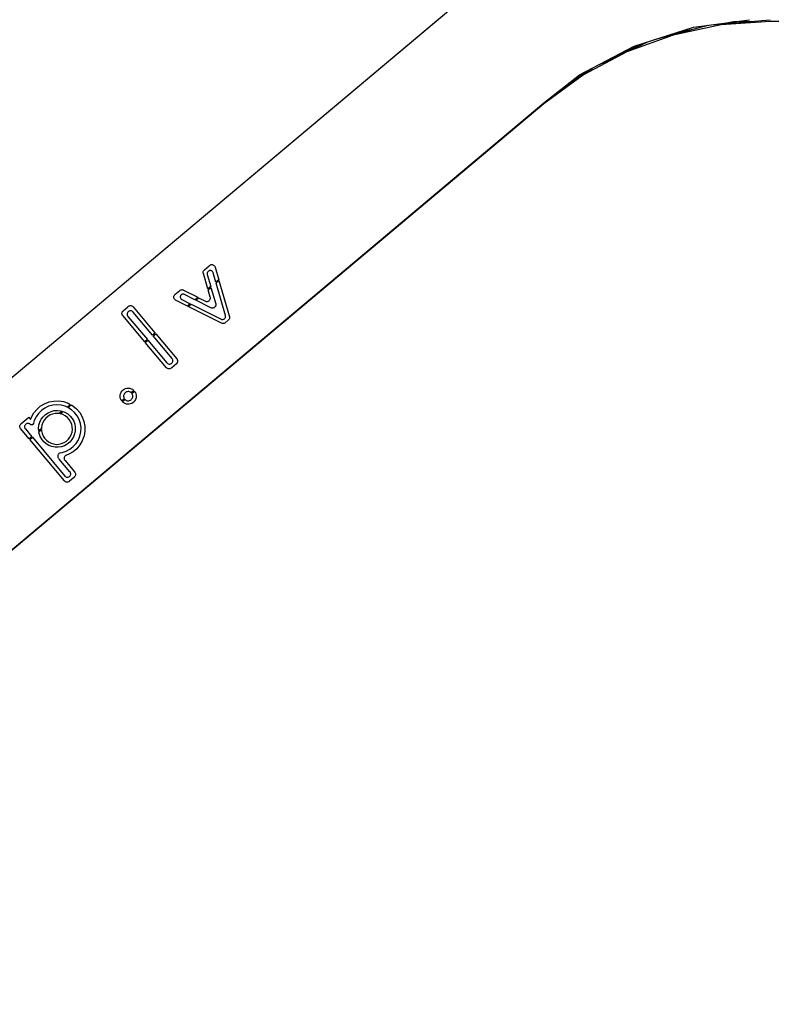
# Model space of a CAD drawing. Units: millimetres. Extents: x 8831 to 17453, y -5780 to 12415.
# Drawn here: x 10637 to 11295, y -5091 to -4230 of the extents above; entities that cross this region are included whole.
import ezdxf

# ---------------------------------------------------------------- set-up
doc = ezdxf.new("R2010")
doc.units = ezdxf.units.MM
doc.header["$MEASUREMENT"] = 0
doc.layers.add('0_Pen_No__1', color=7, linetype='Continuous', lineweight=30)

msp = doc.modelspace()

# ---------------------------------------------------------------- linework, layer by layer
at = {"layer": '0_Pen_No__1', "linetype": 'Continuous'}
for p, q in [((9993.45, -5076.96), (11021.88, -4214)), ((11022.01, -4214.02), (9993.56, -5076.97)), ((11175.09, -4252.6), (11226.8, -4236.13)), ((11192.74, -4246.98), (11239.71, -4234.39)), ((11251.05, -4234.02), (11208.98, -4242.96)), ((11226.8, -4236.13), (11275.94, -4229.51)), ((11242.41, -4234.03), (11293.95, -4229.52)), ((11293.95, -4231.02), (11251.05, -4234.02)), ((11261.88, -4231.48), (11253.02, -4233.1)), ((11277.36, -4230.97), (11261.88, -4231.48)), ((11335.17, -4231.01), (11293.95, -4231.02)), ((11208.98, -4242.96), (11168.57, -4257.67)), ((11216.89, -4239.7), (11205.73, -4243.5)), ((11226.37, -4237.97), (11216.89, -4239.7)), ((11127.02, -4277.81), (11175.09, -4252.6)), ((11144.52, -4268.63), (11187.06, -4248.79)), ((11173.59, -4254.45), (11160.78, -4261.05)), ((11178.58, -4252.75), (11173.59, -4254.45)), ((11168.57, -4257.67), (11130.61, -4277.86)), ((11102.79, -4296.75), (11138.26, -4271.91)), ((11130.61, -4277.86), (11095.82, -4303.15)), ((11095.92, -4302.12), (11127.02, -4277.81)), ((11132.93, -4275.4), (11119.91, -4284.76)), ((11134.26, -4274.71), (11132.93, -4275.4)), ((11095.82, -4303.15), (10067.39, -5166.12)), ((10067.48, -5165.06), (11095.92, -4302.12)), ((10803.04, -4444.8), (10803.42, -4444.48)), ((10803.42, -4444.48), (10803.8, -4444.2)), ((10803.8, -4444.2), (10804.27, -4443.97)), ((10804.27, -4443.97), (10804.77, -4443.82)), ((10804.77, -4443.82), (10805.29, -4443.77)), ((10805.29, -4443.77), (10805.82, -4443.8)), ((10805.82, -4443.8), (10806.33, -4443.93)), ((10806.33, -4443.93), (10806.81, -4444.14)), ((10806.81, -4444.14), (10807.24, -4444.43)), ((10807.24, -4444.43), (10807.62, -4444.8)), ((10797.83, -4450.31), (10797.92, -4449.79)), ((10797.83, -4450.83), (10797.83, -4450.31)), ((10797.92, -4451.35), (10797.83, -4450.83)), ((10797.92, -4449.79), (10798.1, -4449.3)), ((10797.95, -4451.41), (10797.92, -4451.35)), ((10801.9, -4465.03), (10797.95, -4451.41)), ((10798.1, -4449.3), (10798.36, -4448.84)), ((10798.36, -4448.84), (10798.7, -4448.44)), ((10798.7, -4448.44), (10798.9, -4448.27)), ((10798.9, -4448.27), (10803.04, -4444.8)), ((10801.29, -4451.28), (10801.26, -4451.75)), ((10801.26, -4451.75), (10801.31, -4452.22)), ((10801.4, -4450.82), (10801.29, -4451.28)), ((10801.31, -4452.22), (10801.37, -4452.45)), ((10801.37, -4452.45), (10804.42, -4462.92)), ((10801.6, -4450.39), (10801.4, -4450.82)), ((10801.86, -4450), (10801.6, -4450.39)), ((10802.19, -4449.66), (10801.86, -4450)), ((10802.57, -4449.38), (10802.19, -4449.66)), ((10802.99, -4449.18), (10802.57, -4449.38)), ((10803.44, -4449.05), (10802.99, -4449.18)), ((10803.91, -4449), (10803.44, -4449.05)), ((10804.38, -4449.03), (10803.91, -4449)), ((10804.84, -4449.14), (10804.38, -4449.03)), ((10805.27, -4449.33), (10804.84, -4449.14)), ((10805.66, -4449.6), (10805.27, -4449.33)), ((10806, -4449.92), (10805.66, -4449.6)), ((10806.28, -4450.3), (10806, -4449.92)), ((10806.49, -4450.73), (10806.28, -4450.3)), ((10806.56, -4450.95), (10806.49, -4450.73)), ((10808.92, -4459.14), (10806.56, -4450.95)), ((10807.62, -4444.8), (10807.93, -4445.22)), ((10807.93, -4445.22), (10808.16, -4445.69)), ((10808.16, -4445.69), (10808.23, -4445.95)), ((10808.23, -4445.95), (10811.43, -4457.04)), ((10811.43, -4457.04), (10808.92, -4459.14)), ((10809.13, -4459.89), (10811.65, -4457.78)), ((10817.31, -4488.24), (10809.13, -4459.89)), ((10811.65, -4457.78), (10820.75, -4489.31)), ((10772.6, -4470.46), (10772.93, -4470.06)), ((10772.93, -4470.06), (10773.14, -4469.89)), ((10773.14, -4469.89), (10777.29, -4466.4)), ((10777.29, -4466.4), (10777.36, -4466.34)), ((10777.36, -4466.34), (10777.8, -4466.05)), ((10777.8, -4466.05), (10778.28, -4465.84)), ((10778.4, -4470.35), (10778.14, -4470.7)), ((10778.28, -4465.84), (10778.79, -4465.72)), ((10778.72, -4470.05), (10778.4, -4470.35)), ((10779.08, -4469.81), (10778.72, -4470.05)), ((10778.79, -4465.72), (10779.31, -4465.69)), ((10779.48, -4469.64), (10779.08, -4469.81)), ((10779.31, -4465.69), (10779.84, -4465.75)), ((10779.91, -4469.54), (10779.48, -4469.64)), ((10779.84, -4465.75), (10780.34, -4465.9)), ((10780.34, -4469.52), (10779.91, -4469.54)), ((10780.34, -4465.9), (10780.57, -4466.02)), ((10780.77, -4469.57), (10780.34, -4469.52)), ((10780.57, -4466.02), (10793.16, -4472.37)), ((10781.19, -4469.7), (10780.77, -4469.57)), ((10781.39, -4469.79), (10781.19, -4469.7)), ((10790.65, -4474.47), (10781.39, -4469.79)), ((10804.42, -4462.92), (10801.9, -4465.03)), ((10802.12, -4465.78), (10804.63, -4463.67)), ((10803.98, -4472.18), (10802.12, -4465.78)), ((10804.63, -4463.67), (10808.78, -4477.97)), ((10772.06, -4471.93), (10772.16, -4471.41)), ((10772.06, -4472.45), (10772.06, -4471.93)), ((10772.16, -4472.97), (10772.06, -4472.45)), ((10772.16, -4471.41), (10772.33, -4470.92)), ((10772.33, -4473.46), (10772.16, -4472.97)), ((10772.33, -4470.92), (10772.6, -4470.46)), ((10772.6, -4473.92), (10772.33, -4473.46)), ((10772.93, -4474.32), (10772.6, -4473.92)), ((10773.34, -4474.66), (10772.93, -4474.32)), ((10773.72, -4474.87), (10773.34, -4474.66)), ((10784.02, -4480.03), (10773.72, -4474.87)), ((10777.82, -4471.51), (10777.76, -4471.94)), ((10777.76, -4471.94), (10777.79, -4472.37)), ((10777.79, -4472.37), (10777.89, -4472.8)), ((10777.94, -4471.09), (10777.82, -4471.51)), ((10777.89, -4472.8), (10778.06, -4473.2)), ((10778.14, -4470.7), (10777.94, -4471.09)), ((10778.06, -4473.2), (10778.3, -4473.56)), ((10778.3, -4473.56), (10778.6, -4473.88)), ((10778.6, -4473.88), (10778.95, -4474.14)), ((10778.95, -4474.14), (10779.14, -4474.24)), ((10779.14, -4474.24), (10786.52, -4477.94)), ((10786.52, -4477.94), (10784.02, -4480.03)), ((10784.72, -4480.38), (10787.22, -4478.28)), ((10787.22, -4478.28), (10813.5, -4491.44)), ((10793.16, -4472.37), (10790.65, -4474.47)), ((10791.35, -4474.82), (10793.85, -4472.72)), ((10804.55, -4481.48), (10791.35, -4474.82)), ((10793.85, -4472.72), (10799.75, -4475.7)), ((10799.75, -4475.7), (10799.98, -4475.82)), ((10799.98, -4475.82), (10800.49, -4475.97)), ((10800.49, -4475.97), (10801.01, -4476.03)), ((10801.01, -4476.03), (10801.53, -4476)), ((10801.53, -4476), (10802.04, -4475.88)), ((10802.04, -4475.88), (10802.52, -4475.67)), ((10802.52, -4475.67), (10802.96, -4475.38)), ((10802.96, -4475.38), (10803.35, -4475.02)), ((10803.35, -4475.02), (10803.66, -4474.6)), ((10803.66, -4474.6), (10803.9, -4474.14)), ((10803.9, -4474.14), (10804.05, -4473.63)), ((10804.08, -4472.59), (10803.98, -4472.18)), ((10804.05, -4473.63), (10804.11, -4473.11)), ((10804.11, -4473.11), (10804.08, -4472.59)), ((10808.78, -4477.97), (10808.88, -4478.37)), ((10808.91, -4478.89), (10808.85, -4479.42)), ((10808.88, -4478.37), (10808.91, -4478.89)), ((10726.72, -4486.17), (10726.82, -4485.66)), ((10726.72, -4486.7), (10726.72, -4486.17)), ((10726.82, -4487.22), (10726.72, -4486.7)), ((10726.82, -4485.66), (10726.99, -4485.16)), ((10726.99, -4487.71), (10726.82, -4487.22)), ((10726.99, -4485.16), (10727.26, -4484.71)), ((10727.26, -4484.71), (10727.59, -4484.31)), ((10727.59, -4484.31), (10727.8, -4484.14)), ((10727.8, -4484.14), (10731.89, -4480.7)), ((10731.36, -4486.4), (10731.27, -4486.92)), ((10731.27, -4486.92), (10731.27, -4487.45)), ((10731.27, -4487.45), (10731.36, -4487.96)), ((10731.54, -4485.91), (10731.36, -4486.4)), ((10731.8, -4485.46), (10731.54, -4485.91)), ((10732.14, -4485.05), (10731.8, -4485.46)), ((10731.89, -4480.7), (10732.28, -4480.38)), ((10732.34, -4484.89), (10732.14, -4485.05)), ((10732.28, -4480.38), (10732.48, -4480.21)), ((10732.54, -4484.72), (10732.34, -4484.89)), ((10732.48, -4480.21), (10732.93, -4479.95)), ((10732.99, -4484.45), (10732.54, -4484.72)), ((10732.93, -4479.95), (10733.42, -4479.77)), ((10733.49, -4484.27), (10732.99, -4484.45)), ((10733.42, -4479.77), (10733.94, -4479.68)), ((10734, -4484.18), (10733.49, -4484.27)), ((10733.94, -4479.68), (10734.47, -4479.68)), ((10734.53, -4484.18), (10734, -4484.18)), ((10734.47, -4479.68), (10734.98, -4479.77)), ((10735.05, -4484.27), (10734.53, -4484.18)), ((10734.98, -4479.77), (10735.48, -4479.95)), ((10735.54, -4484.45), (10735.05, -4484.27)), ((10735.48, -4479.95), (10735.93, -4480.21)), ((10735.99, -4484.72), (10735.54, -4484.45)), ((10735.93, -4480.21), (10736.33, -4480.55)), ((10736.4, -4485.05), (10735.99, -4484.72)), ((10736.33, -4480.55), (10736.5, -4480.75)), ((10736.57, -4485.26), (10736.4, -4485.05)), ((10736.5, -4480.75), (10755.46, -4503.35)), ((10753.6, -4505.56), (10736.57, -4485.26)), ((10813.92, -4495.01), (10784.72, -4480.38)), ((10804.79, -4481.6), (10804.55, -4481.48)), ((10805.29, -4481.75), (10804.79, -4481.6)), ((10805.81, -4481.81), (10805.29, -4481.75)), ((10806.33, -4481.78), (10805.81, -4481.81)), ((10806.85, -4481.66), (10806.33, -4481.78)), ((10807.33, -4481.46), (10806.85, -4481.66)), ((10807.77, -4481.17), (10807.33, -4481.46)), ((10808.15, -4480.81), (10807.77, -4481.17)), ((10808.46, -4480.39), (10808.15, -4480.81)), ((10808.7, -4479.92), (10808.46, -4480.39)), ((10808.85, -4479.42), (10808.7, -4479.92)), ((10727.26, -4488.16), (10726.99, -4487.71)), ((10727.43, -4488.36), (10727.26, -4488.16)), ((10746.71, -4511.34), (10727.43, -4488.36)), ((10731.36, -4487.96), (10731.54, -4488.46)), ((10731.54, -4488.46), (10731.8, -4488.91)), ((10731.8, -4488.91), (10731.97, -4489.11)), ((10731.97, -4489.11), (10749.01, -4509.42)), ((10813.5, -4491.44), (10813.72, -4491.55)), ((10813.72, -4491.55), (10814.17, -4491.68)), ((10814.15, -4495.12), (10813.92, -4495.01)), ((10814.66, -4495.27), (10814.15, -4495.12)), ((10814.17, -4491.68), (10814.65, -4491.73)), ((10814.65, -4491.73), (10815.12, -4491.7)), ((10815.18, -4495.33), (10814.66, -4495.27)), ((10815.12, -4491.7), (10815.58, -4491.58)), ((10815.7, -4495.3), (10815.18, -4495.33)), ((10815.58, -4491.58), (10816.02, -4491.39)), ((10816.21, -4495.18), (10815.7, -4495.3)), ((10816.02, -4491.39), (10816.42, -4491.12)), ((10816.7, -4494.97), (10816.21, -4495.18)), ((10816.42, -4491.12), (10816.76, -4490.79)), ((10817.13, -4494.68), (10816.7, -4494.97)), ((10816.76, -4490.79), (10817.04, -4490.41)), ((10817.04, -4490.41), (10817.25, -4489.98)), ((10817.19, -4494.62), (10817.13, -4494.68)), ((10819.79, -4492.44), (10817.19, -4494.62)), ((10817.25, -4489.98), (10817.38, -4489.52)), ((10817.4, -4488.57), (10817.31, -4488.24)), ((10817.38, -4489.52), (10817.43, -4489.05)), ((10817.43, -4489.05), (10817.4, -4488.57)), ((10819.99, -4492.27), (10819.79, -4492.44)), ((10820.33, -4491.87), (10819.99, -4492.27)), ((10820.59, -4491.42), (10820.33, -4491.87)), ((10820.77, -4490.92), (10820.59, -4491.42)), ((10820.75, -4489.31), (10820.77, -4489.36)), ((10820.77, -4489.36), (10820.86, -4489.88)), ((10820.86, -4490.41), (10820.77, -4490.92)), ((10820.86, -4489.88), (10820.86, -4490.41)), ((10755.78, -4503.73), (10753.6, -4505.56)), ((10754.06, -4506.1), (10756.24, -4504.27)), ((10755.46, -4503.35), (10755.78, -4503.73)), ((10756.24, -4504.27), (10774.74, -4526.32)), ((10749.01, -4509.42), (10746.71, -4511.34)), ((10747.16, -4511.89), (10749.46, -4509.96)), ((10765.67, -4533.94), (10747.16, -4511.89)), ((10749.46, -4509.96), (10766.04, -4529.71)), ((10770.63, -4525.86), (10754.06, -4506.1)), ((10766.04, -4529.71), (10766.21, -4529.91)), ((10766.21, -4529.91), (10766.61, -4530.25)), ((10766.61, -4530.25), (10767.06, -4530.51)), ((10767.06, -4530.51), (10767.56, -4530.69)), ((10769.11, -4530.69), (10769.61, -4530.51)), ((10769.61, -4530.51), (10770.06, -4530.25)), ((10770.06, -4530.25), (10770.26, -4530.08)), ((10770.26, -4530.08), (10770.46, -4529.91)), ((10774.37, -4530.55), (10770.28, -4533.99)), ((10770.46, -4529.91), (10770.8, -4529.51)), ((10770.8, -4526.06), (10770.63, -4525.86)), ((10771.06, -4526.51), (10770.8, -4526.06)), ((10770.8, -4529.51), (10771.06, -4529.06)), ((10771.24, -4527.01), (10771.06, -4526.51)), ((10771.06, -4529.06), (10771.24, -4528.56)), ((10771.33, -4527.52), (10771.24, -4527.01)), ((10771.24, -4528.56), (10771.33, -4528.05)), ((10771.33, -4528.05), (10771.33, -4527.52)), ((10774.57, -4530.38), (10774.37, -4530.55)), ((10774.91, -4529.98), (10774.57, -4530.38)), ((10774.74, -4526.32), (10774.91, -4526.52)), ((10774.91, -4526.52), (10775.17, -4526.98)), ((10775.17, -4529.52), (10774.91, -4529.98)), ((10775.17, -4526.98), (10775.35, -4527.47)), ((10775.35, -4529.03), (10775.17, -4529.52)), ((10775.35, -4527.47), (10775.44, -4527.99)), ((10775.44, -4528.51), (10775.35, -4529.03)), ((10775.44, -4527.99), (10775.44, -4528.51)), ((10765.84, -4534.14), (10765.67, -4533.94)), ((10766.24, -4534.48), (10765.84, -4534.14)), ((10766.69, -4534.74), (10766.24, -4534.48)), ((10767.19, -4534.92), (10766.69, -4534.74)), ((10767.7, -4535.01), (10767.19, -4534.92)), ((10767.56, -4530.69), (10768.07, -4530.78)), ((10768.23, -4535.01), (10767.7, -4535.01)), ((10768.07, -4530.78), (10768.6, -4530.78)), ((10768.74, -4534.92), (10768.23, -4535.01)), ((10768.6, -4530.78), (10769.11, -4530.69)), ((10769.24, -4534.74), (10768.74, -4534.92)), ((10769.69, -4534.48), (10769.24, -4534.74)), ((10769.89, -4534.31), (10769.69, -4534.48)), ((10770.28, -4533.99), (10769.89, -4534.31)), ((10725.29, -4557.52), (10725.63, -4556.34)), ((10725.63, -4556.34), (10726.17, -4555.24)), ((10726.17, -4555.24), (10726.89, -4554.25)), ((10726.89, -4554.25), (10727.78, -4553.41)), ((10727.78, -4553.41), (10728.79, -4552.72)), ((10729.03, -4556.39), (10728.65, -4556.98)), ((10728.79, -4552.72), (10729.92, -4552.23)), ((10729.51, -4555.88), (10729.03, -4556.39)), ((10730.07, -4555.46), (10729.51, -4555.88)), ((10729.92, -4552.23), (10731.1, -4551.93)), ((10730.7, -4555.15), (10730.07, -4555.46)), ((10731.37, -4554.95), (10730.7, -4555.15)), ((10731.1, -4551.93), (10732.33, -4551.85)), ((10732.06, -4554.86), (10731.37, -4554.95)), ((10732.76, -4554.9), (10732.06, -4554.86)), ((10732.33, -4551.85), (10733.54, -4551.98)), ((10733.44, -4555.06), (10732.76, -4554.9)), ((10734.09, -4555.34), (10733.44, -4555.06)), ((10733.54, -4551.98), (10734.72, -4552.32)), ((10734.67, -4555.72), (10734.09, -4555.34)), ((10734.93, -4555.96), (10734.67, -4555.72)), ((10734.72, -4552.32), (10735.82, -4552.86)), ((10737.23, -4554.03), (10734.93, -4555.96)), ((10735.4, -4556.49), (10737.7, -4554.56)), ((10735.72, -4556.97), (10735.4, -4556.49)), ((10735.82, -4552.86), (10736.81, -4553.58)), ((10736.81, -4553.58), (10737.23, -4554.03)), ((10737.7, -4554.56), (10737.8, -4554.65)), ((10737.8, -4554.65), (10738.45, -4555.69)), ((10738.45, -4555.69), (10738.91, -4556.83)), ((10658.94, -4565.51), (10662.92, -4563.95)), ((10662.92, -4563.95), (10667.11, -4563.11)), ((10667.11, -4563.11), (10671.38, -4563)), ((10671.38, -4563), (10675.61, -4563.64)), ((10675.61, -4563.64), (10679.66, -4565.01)), ((10679.66, -4565.01), (10681.53, -4566.03)), ((10725.16, -4558.74), (10725.29, -4557.52)), ((10725.24, -4559.96), (10725.16, -4558.74)), ((10725.54, -4561.15), (10725.24, -4559.96)), ((10726.03, -4562.27), (10725.54, -4561.15)), ((10726.53, -4563.01), (10726.03, -4562.27)), ((10728.84, -4561.07), (10726.53, -4563.01)), ((10726.98, -4563.56), (10729.28, -4561.63)), ((10727.39, -4564.01), (10726.98, -4563.56)), ((10728.35, -4564.77), (10727.39, -4564.01)), ((10728.21, -4558.3), (10728.17, -4559)), ((10728.17, -4559), (10728.26, -4559.7)), ((10728.37, -4557.62), (10728.21, -4558.3)), ((10728.26, -4559.7), (10728.46, -4560.37)), ((10729.44, -4565.34), (10728.35, -4564.77)), ((10728.65, -4556.98), (10728.37, -4557.62)), ((10728.46, -4560.37), (10728.77, -4560.99)), ((10728.77, -4560.99), (10728.84, -4561.07)), ((10729.28, -4561.63), (10729.52, -4561.88)), ((10729.52, -4561.88), (10730.08, -4562.3)), ((10730.08, -4562.3), (10730.71, -4562.61)), ((10730.71, -4562.61), (10731.38, -4562.81)), ((10731.38, -4562.81), (10732.08, -4562.89)), ((10732.08, -4562.89), (10732.78, -4562.85)), ((10732.78, -4562.85), (10733.46, -4562.69)), ((10733.46, -4562.69), (10734.1, -4562.41)), ((10734.1, -4562.41), (10734.68, -4562.02)), ((10734.68, -4562.02), (10735.19, -4561.54)), ((10735.19, -4561.54), (10735.61, -4560.98)), ((10736.41, -4564.49), (10735.37, -4565.14)), ((10735.61, -4560.98), (10735.92, -4560.35)), ((10736, -4557.61), (10735.72, -4556.97)), ((10735.92, -4560.35), (10736.12, -4559.68)), ((10736.16, -4558.29), (10736, -4557.61)), ((10736.12, -4559.68), (10736.2, -4558.99)), ((10736.2, -4558.99), (10736.16, -4558.29)), ((10737.32, -4563.67), (10736.41, -4564.49)), ((10738.08, -4562.71), (10737.32, -4563.67)), ((10738.65, -4561.63), (10738.08, -4562.71)), ((10739.03, -4560.46), (10738.65, -4561.63)), ((10738.91, -4556.83), (10739.16, -4558.03)), ((10739.2, -4559.25), (10739.03, -4560.46)), ((10739.16, -4558.03), (10739.2, -4559.25)), ((10647.62, -4577.11), (10649.75, -4573.41)), ((10649.75, -4573.41), (10652.5, -4570.14)), ((10652.5, -4570.14), (10654.14, -4568.76)), ((10656.26, -4571.33), (10653.66, -4573.94)), ((10654.14, -4568.76), (10655.29, -4567.73)), ((10655.29, -4567.73), (10658.94, -4565.51)), ((10659.27, -4569.22), (10656.26, -4571.33)), ((10662.6, -4567.66), (10659.27, -4569.22)), ((10659.76, -4574.89), (10662.1, -4573.33)), ((10662.1, -4573.33), (10664.67, -4572.2)), ((10666.15, -4566.71), (10662.6, -4567.66)), ((10664.67, -4572.2), (10667.4, -4571.54)), ((10669.81, -4566.38), (10666.15, -4566.71)), ((10667.4, -4571.54), (10670.21, -4571.36)), ((10673.47, -4566.7), (10669.81, -4566.38)), ((10670.21, -4571.36), (10673, -4571.67)), ((10674.35, -4572.06), (10671.88, -4574.13)), ((10672.78, -4574.3), (10675.15, -4572.32)), ((10673, -4571.67), (10674.35, -4572.06)), ((10677.02, -4567.64), (10673.47, -4566.7)), ((10675.15, -4572.32), (10676.82, -4572.95)), ((10676.82, -4572.95), (10679.24, -4574.38)), ((10678.69, -4568.42), (10677.02, -4567.64)), ((10681.53, -4566.03), (10678.69, -4568.42)), ((10679.39, -4568.76), (10682.19, -4566.41)), ((10679.49, -4568.72), (10679.39, -4568.76)), ((10682.6, -4570.68), (10679.49, -4568.72)), ((10682.19, -4566.41), (10683.74, -4567.28)), ((10685.32, -4573.15), (10682.6, -4570.68)), ((10683.74, -4567.28), (10687.04, -4570)), ((10687.57, -4576.06), (10685.32, -4573.15)), ((10687.04, -4570), (10689.81, -4573.25)), ((10689.81, -4573.25), (10691.97, -4576.94)), ((10730.6, -4565.72), (10729.44, -4565.34)), ((10731.81, -4565.89), (10730.6, -4565.72)), ((10733.04, -4565.85), (10731.81, -4565.89)), ((10734.24, -4565.6), (10733.04, -4565.85)), ((10735.37, -4565.14), (10734.24, -4565.6)), ((10638.36, -4582.98), (10645.14, -4577.29)), ((10645.14, -4577.29), (10646.82, -4579.3)), ((10646.82, -4579.3), (10647.62, -4577.11)), ((10650.01, -4580.28), (10649.41, -4582.59)), ((10651.56, -4576.95), (10650.01, -4580.28)), ((10653.66, -4573.94), (10651.56, -4576.95)), ((10654.03, -4584.31), (10654.82, -4581.61)), ((10654.82, -4581.61), (10656.07, -4579.09)), ((10656.07, -4579.09), (10657.73, -4576.83)), ((10657.43, -4582.03), (10656.68, -4584.26)), ((10658.57, -4579.96), (10657.43, -4582.03)), ((10657.73, -4576.83), (10659.76, -4574.89)), ((10660.04, -4578.11), (10658.57, -4579.96)), ((10661.82, -4576.56), (10660.04, -4578.11)), ((10663.83, -4575.33), (10661.82, -4576.56)), ((10666.03, -4574.47), (10663.83, -4575.33)), ((10668.35, -4574.01), (10666.03, -4574.47)), ((10670.71, -4573.96), (10668.35, -4574.01)), ((10671.88, -4574.13), (10670.71, -4573.96)), ((10675, -4574.95), (10672.78, -4574.3)), ((10677.09, -4576.04), (10675, -4574.95)), ((10678.97, -4577.47), (10677.09, -4576.04)), ((10680.56, -4579.21), (10678.97, -4577.47)), ((10679.24, -4574.38), (10681.37, -4576.21)), ((10681.84, -4581.2), (10680.56, -4579.21)), ((10681.37, -4576.21), (10683.15, -4578.38)), ((10682.74, -4583.38), (10681.84, -4581.2)), ((10683.15, -4578.38), (10684.52, -4580.83)), ((10684.52, -4580.83), (10685.45, -4583.49)), ((10689.28, -4579.31), (10687.57, -4576.06)), ((10690.4, -4582.81), (10689.28, -4579.31)), ((10691.97, -4576.94), (10693.47, -4580.94)), ((10693.47, -4580.94), (10694.24, -4585.15)), ((10637.29, -4585.01), (10637.38, -4584.5)), ((10637.29, -4585.54), (10637.29, -4585.01)), ((10637.38, -4586.06), (10637.29, -4585.54)), ((10637.38, -4584.5), (10637.56, -4584)), ((10637.56, -4586.55), (10637.38, -4586.06)), ((10637.56, -4584), (10637.82, -4583.55)), ((10637.82, -4587), (10637.56, -4586.55)), ((10637.82, -4583.55), (10638.16, -4583.15)), ((10637.99, -4587.2), (10637.82, -4587)), ((10645.56, -4596.22), (10637.99, -4587.2)), ((10638.16, -4583.15), (10638.36, -4582.98)), ((10641.58, -4585.1), (10641.52, -4585.61)), ((10641.52, -4585.61), (10641.55, -4586.12)), ((10641.55, -4586.12), (10641.67, -4586.62)), ((10641.73, -4584.61), (10641.58, -4585.1)), ((10641.67, -4586.62), (10641.87, -4587.09)), ((10641.96, -4584.15), (10641.73, -4584.61)), ((10641.87, -4587.09), (10642.15, -4587.51)), ((10642.27, -4583.74), (10641.96, -4584.15)), ((10642.15, -4587.51), (10642.22, -4587.57)), ((10642.22, -4587.57), (10647.85, -4594.29)), ((10642.64, -4583.39), (10642.27, -4583.74)), ((10643.07, -4583.11), (10642.64, -4583.39)), ((10643.54, -4582.91), (10643.07, -4583.11)), ((10644.03, -4582.79), (10643.54, -4582.91)), ((10644.54, -4582.76), (10644.03, -4582.79)), ((10645.05, -4582.82), (10644.54, -4582.76)), ((10645.54, -4582.97), (10645.05, -4582.82)), ((10646, -4583.2), (10645.54, -4582.97)), ((10646.41, -4583.5), (10646, -4583.2)), ((10646.59, -4583.69), (10646.41, -4583.5)), ((10646.71, -4583.78), (10646.59, -4583.69)), ((10646.98, -4583.93), (10646.71, -4583.78)), ((10647.27, -4584.02), (10646.98, -4583.93)), ((10647.57, -4584.07), (10647.27, -4584.02)), ((10647.88, -4584.06), (10647.57, -4584.07)), ((10648.18, -4584), (10647.88, -4584.06)), ((10648.46, -4583.88), (10648.18, -4584)), ((10648.72, -4583.72), (10648.46, -4583.88)), ((10648.95, -4583.52), (10648.72, -4583.72)), ((10649.14, -4583.28), (10648.95, -4583.52)), ((10649.28, -4583.01), (10649.14, -4583.28)), ((10649.38, -4582.72), (10649.28, -4583.01)), ((10649.34, -4582.83), (10649.4, -4582.59)), ((10649.4, -4582.59), (10649.38, -4582.72)), ((10653.72, -4587.1), (10654.03, -4584.31)), ((10653.88, -4589.24), (10653.72, -4587.1)), ((10656.35, -4587.16), (10653.88, -4589.24)), ((10653.99, -4590.07), (10656.36, -4588.08)), ((10654.22, -4591.46), (10653.99, -4590.07)), ((10656.68, -4584.26), (10656.32, -4586.6)), ((10656.32, -4586.6), (10656.35, -4587.16)), ((10656.36, -4588.08), (10656.41, -4589.26)), ((10656.41, -4589.26), (10656.93, -4591.57)), ((10682.36, -4592.63), (10683.06, -4590.38)), ((10683.26, -4585.68), (10682.74, -4583.38)), ((10683.06, -4590.38), (10683.37, -4588.04)), ((10683.37, -4588.04), (10683.26, -4585.68)), ((10685.87, -4589.07), (10685.35, -4591.83)), ((10685.45, -4583.49), (10685.91, -4586.26)), ((10685.91, -4586.26), (10685.87, -4589.07)), ((10689.98, -4593.72), (10690.76, -4590.13)), ((10690.9, -4586.45), (10690.4, -4582.81)), ((10690.76, -4590.13), (10690.9, -4586.45)), ((10694.27, -4589.42), (10693.56, -4593.63)), ((10694.24, -4585.15), (10694.27, -4589.42)), ((10647.85, -4594.29), (10645.56, -4596.22)), ((10646.01, -4596.76), (10648.31, -4594.84)), ((10676.39, -4632.97), (10646.01, -4596.76)), ((10648.31, -4594.84), (10676.76, -4628.74)), ((10655.15, -4594.11), (10654.22, -4591.46)), ((10656.52, -4596.56), (10655.15, -4594.11)), ((10658.3, -4598.73), (10656.52, -4596.56)), ((10656.93, -4591.57), (10657.83, -4593.75)), ((10657.83, -4593.75), (10659.1, -4595.73)), ((10660.43, -4600.56), (10658.3, -4598.73)), ((10659.1, -4595.73), (10660.7, -4597.47)), ((10660.7, -4597.47), (10662.58, -4598.91)), ((10662.58, -4598.91), (10664.67, -4599.99)), ((10673.93, -4600.38), (10676.11, -4599.47)), ((10676.11, -4599.47), (10678.1, -4598.2)), ((10678.1, -4598.2), (10679.84, -4596.6)), ((10681.09, -4599), (10678.92, -4600.78)), ((10679.84, -4596.6), (10681.27, -4594.73)), ((10682.93, -4596.87), (10681.09, -4599)), ((10681.27, -4594.73), (10682.36, -4592.63)), ((10684.36, -4594.46), (10682.93, -4596.87)), ((10685.35, -4591.83), (10684.36, -4594.46)), ((10686.63, -4600.23), (10688.59, -4597.12)), ((10688.59, -4597.12), (10689.98, -4593.72)), ((10692.05, -4597.83), (10689.92, -4601.53)), ((10692.85, -4595.65), (10692.05, -4597.83)), ((10693.56, -4593.63), (10692.85, -4595.65)), ((10662.85, -4602), (10660.43, -4600.56)), ((10665.48, -4602.99), (10662.85, -4602)), ((10664.67, -4599.99), (10666.93, -4600.7)), ((10668.24, -4603.51), (10665.48, -4602.99)), ((10666.93, -4600.7), (10669.27, -4601)), ((10671.05, -4603.54), (10668.24, -4603.51)), ((10669.27, -4601), (10671.63, -4600.89)), ((10673.82, -4603.09), (10671.05, -4603.54)), ((10671.63, -4600.89), (10673.93, -4600.38)), ((10672.67, -4608.29), (10674.49, -4608.04)), ((10676.47, -4602.16), (10673.82, -4603.09)), ((10674.49, -4608.04), (10678, -4606.92)), ((10678.92, -4600.78), (10676.47, -4602.16)), ((10678, -4606.92), (10681.25, -4605.21)), ((10683.9, -4607.55), (10680.2, -4609.69)), ((10681.25, -4605.21), (10684.15, -4602.95)), ((10687.17, -4604.8), (10683.9, -4607.55)), ((10684.15, -4602.95), (10686.63, -4600.23)), ((10689.92, -4601.53), (10687.17, -4604.8)), ((10670.77, -4611.34), (10670.81, -4610.75)), ((10670.82, -4611.92), (10670.77, -4611.34)), ((10670.81, -4610.75), (10670.96, -4610.19)), ((10670.98, -4612.48), (10670.82, -4611.92)), ((10670.96, -4610.19), (10671.2, -4609.66)), ((10671.23, -4613.01), (10670.98, -4612.48)), ((10671.2, -4609.66), (10671.53, -4609.17)), ((10671.56, -4613.45), (10671.23, -4613.01)), ((10671.53, -4609.17), (10671.93, -4608.76)), ((10671.88, -4613.83), (10671.56, -4613.45)), ((10681.24, -4624.99), (10671.88, -4613.83)), ((10671.93, -4608.76), (10672.41, -4608.41)), ((10672.41, -4608.41), (10672.67, -4608.29)), ((10676.31, -4612.46), (10676.22, -4612.98)), ((10676.22, -4612.98), (10676.22, -4613.5)), ((10676.22, -4613.5), (10676.31, -4614.02)), ((10676.49, -4611.97), (10676.31, -4612.46)), ((10676.31, -4614.02), (10676.49, -4614.51)), ((10676.75, -4611.51), (10676.49, -4611.97)), ((10676.49, -4614.51), (10676.75, -4614.97)), ((10677.09, -4611.11), (10676.75, -4611.51)), ((10676.75, -4614.97), (10676.92, -4615.17)), ((10676.92, -4615.17), (10685.15, -4624.97)), ((10677.49, -4610.77), (10677.09, -4611.11)), ((10677.94, -4610.51), (10677.49, -4610.77)), ((10678.19, -4610.42), (10677.94, -4610.51)), ((10680.2, -4609.69), (10678.19, -4610.42)), ((10681.41, -4625.18), (10681.24, -4624.99)), ((10681.66, -4625.62), (10681.41, -4625.18)), ((10685.15, -4624.97), (10685.47, -4625.36)), ((10685.47, -4625.36), (10685.64, -4625.56)), ((10676.56, -4633.17), (10676.39, -4632.97)), ((10676.96, -4633.51), (10676.56, -4633.17)), ((10676.76, -4628.74), (10676.93, -4628.94)), ((10676.93, -4628.94), (10677.32, -4629.27)), ((10677.42, -4633.77), (10676.96, -4633.51)), ((10677.32, -4629.27), (10677.76, -4629.53)), ((10677.91, -4633.95), (10677.42, -4633.77)), ((10677.76, -4629.53), (10678.24, -4629.7)), ((10678.43, -4634.04), (10677.91, -4633.95)), ((10678.24, -4629.7), (10678.75, -4629.79)), ((10678.75, -4629.79), (10679.26, -4629.79)), ((10679.47, -4633.95), (10678.95, -4634.04)), ((10679.26, -4629.79), (10679.76, -4629.7)), ((10679.96, -4633.77), (10679.47, -4633.95)), ((10679.76, -4629.7), (10680.24, -4629.53)), ((10680.42, -4633.51), (10679.96, -4633.77)), ((10680.24, -4629.53), (10680.69, -4629.27)), ((10680.62, -4633.34), (10680.42, -4633.51)), ((10681, -4633.02), (10680.62, -4633.34)), ((10680.69, -4629.27), (10681.08, -4628.94)), ((10685.1, -4629.58), (10681, -4633.02)), ((10681.08, -4628.94), (10681.41, -4628.55)), ((10681.41, -4628.55), (10681.66, -4628.11)), ((10681.84, -4626.11), (10681.66, -4625.62)), ((10681.66, -4628.11), (10681.84, -4627.62)), ((10681.93, -4626.61), (10681.84, -4626.11)), ((10681.84, -4627.62), (10681.93, -4627.12)), ((10681.93, -4627.12), (10681.93, -4626.61)), ((10685.3, -4629.41), (10685.1, -4629.58)), ((10685.64, -4629.01), (10685.3, -4629.41)), ((10685.64, -4625.56), (10685.9, -4626.01)), ((10685.9, -4628.56), (10685.64, -4629.01)), ((10685.9, -4626.01), (10686.08, -4626.5)), ((10686.08, -4628.06), (10685.9, -4628.56)), ((10686.08, -4626.5), (10686.17, -4627.02)), ((10686.17, -4627.55), (10686.08, -4628.06)), ((10686.17, -4627.02), (10686.17, -4627.55)), ((10678.95, -4634.04), (10678.43, -4634.04))]:
    msp.add_line(p, q, dxfattribs=at)

doc.saveas('drawing.dxf')
